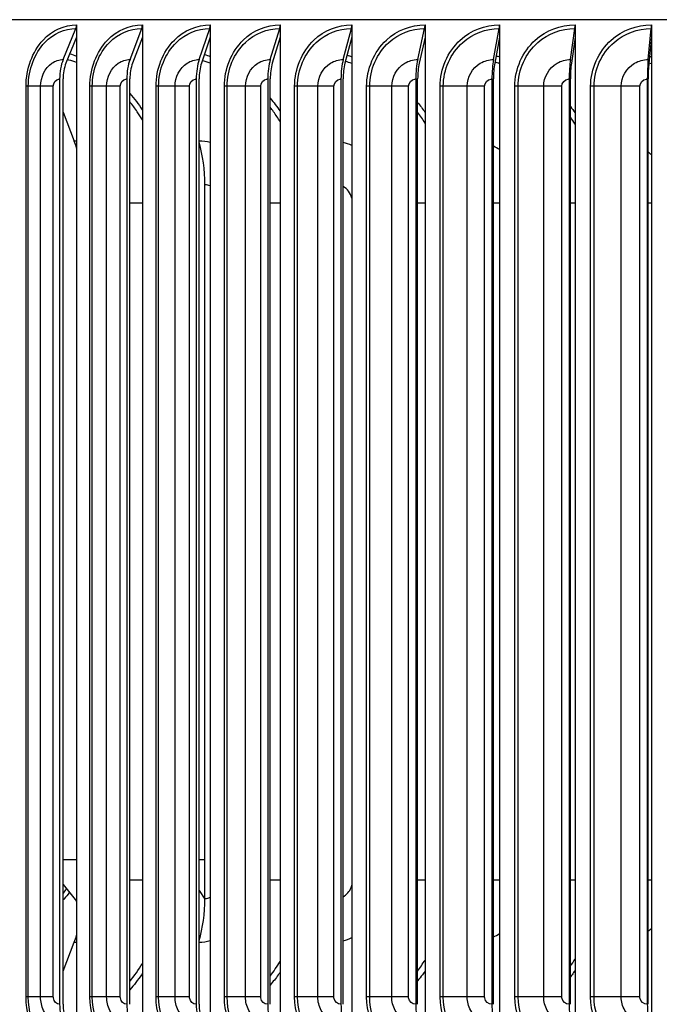
# Model space of a CAD drawing. Units: inches. Extents: x -2.8 to 67.5, y 1.4 to 44.5.
# Drawn here: x 32.7 to 35.3, y 36 to 40 of the extents above; entities that cross this region are included whole.
import ezdxf

# ---------------------------------------------------------------- set-up
doc = ezdxf.new("R2010")
doc.units = ezdxf.units.IN
doc.header["$LTSCALE"] = 4
doc.header["$MEASUREMENT"] = 0
doc.layers.add('Visible (ANSI)', color=7, linetype='Continuous')
doc.layers.add('Visible Narrow (ANSI)', color=7, linetype='Continuous')

msp = doc.modelspace()

# ---------------------------------------------------------------- linework, layer by layer
at = {"layer": 'Visible (ANSI)'}
for p, q in [((41.6852, 40.0306), (30.4352, 40.0306)), ((32.9665, 40.0098), (32.9665, 39.9596)), ((33.2336, 40.0098), (33.2336, 39.9596)), ((33.5097, 40.0098), (33.5097, 39.9596)), ((33.7938, 40.0098), (33.7938, 39.9596)), ((34.0851, 40.0098), (34.0851, 39.9596)), ((34.3826, 40.0098), (34.3826, 39.9596)), ((34.6854, 40.0098), (34.6854, 39.9596)), ((34.9926, 40.0098), (34.9926, 39.9596)), ((35.3031, 40.0098), (35.3031, 39.9596)), ((32.9117, 39.8685), (32.9638, 39.9948)), ((33.1836, 39.8685), (33.2311, 39.9948)), ((33.4646, 39.8685), (33.5074, 39.9948)), ((33.7537, 39.8685), (33.7918, 39.9948)), ((34.0501, 39.8685), (34.0833, 39.9948)), ((34.3529, 39.8685), (34.3811, 39.9948)), ((34.6611, 39.8685), (34.6842, 39.9948)), ((34.9737, 39.8685), (34.9917, 39.9948)), ((35.2897, 39.8685), (35.3025, 39.9948)), ((32.9665, 39.9596), (32.9228, 39.8535)), ((32.9665, 39.9596), (32.9665, 35.8599)), ((33.2336, 39.9596), (33.1937, 39.8535)), ((33.2336, 39.9596), (33.2336, 35.8599)), ((33.5097, 39.9596), (33.4737, 39.8535)), ((33.5097, 39.9596), (33.5097, 35.8599)), ((33.7938, 39.9596), (33.7618, 39.8535)), ((33.7938, 39.9596), (33.7938, 35.8599)), ((34.0851, 39.9596), (34.0572, 39.8535)), ((34.0851, 39.9596), (34.0851, 35.8599)), ((34.3826, 39.9596), (34.3589, 39.8535)), ((34.3826, 39.9596), (34.3826, 35.8599)), ((34.6854, 39.9596), (34.666, 39.8535)), ((34.6854, 39.9596), (34.6854, 35.8599)), ((34.9926, 39.9596), (34.9775, 39.8535)), ((34.9926, 39.9596), (34.9926, 35.8599)), ((35.3031, 39.9596), (35.2925, 39.8535)), ((35.3031, 39.9596), (35.3031, 35.8599)), ((32.8973, 39.7898), (32.8973, 36.0298)), ((32.9111, 36.0298), (32.9111, 39.7898)), ((33.1704, 39.7898), (33.1704, 36.0298)), ((33.183, 36.0298), (33.183, 39.7898)), ((33.4527, 39.7898), (33.4527, 36.0298)), ((33.4641, 36.0298), (33.4641, 39.7898)), ((33.7431, 39.7898), (33.7431, 36.0298)), ((33.7533, 36.0298), (33.7533, 39.7898)), ((34.0409, 39.7898), (34.0409, 36.0298)), ((34.0498, 36.0298), (34.0498, 39.7898)), ((34.3451, 39.7898), (34.3451, 36.0298)), ((34.3526, 36.0298), (34.3526, 39.7898)), ((34.6547, 39.7898), (34.6547, 36.0298)), ((34.6608, 36.0298), (34.6608, 39.7898)), ((34.9687, 39.7898), (34.9687, 36.0298)), ((34.9735, 36.0298), (34.9735, 39.7898)), ((35.2862, 39.7898), (35.2862, 36.0298)), ((35.2896, 36.0298), (35.2896, 39.7898)), ((32.9111, 39.6552), (32.9566, 39.5376)), ((33.4882, 36.4598), (33.4882, 39.3598)), ((32.9111, 36.5161), (32.9655, 36.4486)), ((33.4641, 36.4925), (33.4882, 36.4564)), ((32.9111, 36.1643), (32.9566, 36.282))]:
    msp.add_line(p, q, dxfattribs=at)
for centre, major_axis, ratio, start_param, end_param in [((32.9527, 40.0098), (0, 0.025), 0.552455, 4.072019, 4.712389), ((33.221, 40.0098), (0, 0.025), 0.504752, 4.072019, 4.712389), ((33.4983, 40.0098), (0, 0.025), 0.455454, 4.072019, 4.712389), ((33.7837, 40.0098), (0, 0.025), 0.404718, 4.072019, 4.712389), ((34.0763, 40.0098), (0, 0.025), 0.352703, 4.072019, 4.712389), ((34.3751, 40.0098), (0, 0.025), 0.299574, 4.072019, 4.712389), ((34.6793, 40.0098), (0, 0.025), 0.245499, 4.072019, 4.712389), ((34.9878, 40.0098), (0, 0.025), 0.190648, 4.072019, 4.712389), ((35.2998, 40.0098), (0, 0.025), 0.135195, 4.072019, 4.712389), ((32.9701, 39.7898), (0, 0.1317), 0.552455, 0.930426, 1.570796), ((32.9701, 39.7898), (0, -0.1067), 0.552455, 4.072019, 4.712389), ((33.2369, 39.7898), (0, 0.1317), 0.504752, 0.930426, 1.570796), ((33.2369, 39.7898), (0, -0.1067), 0.504752, 4.072019, 4.712389), ((33.5127, 39.7898), (0, 0.1317), 0.455454, 0.930426, 1.570796), ((33.5127, 39.7898), (0, -0.1067), 0.455454, 4.072019, 4.712389), ((33.7965, 39.7898), (0, 0.1317), 0.404718, 0.930426, 1.570796), ((33.7965, 39.7898), (0, -0.1067), 0.404718, 4.072019, 4.712389), ((34.0874, 39.7898), (0, 0.1317), 0.352703, 0.930426, 1.570796), ((34.0874, 39.7898), (0, -0.1067), 0.352703, 4.072019, 4.712389), ((34.3846, 39.7898), (0, 0.1317), 0.299574, 0.930426, 1.570796), ((34.3846, 39.7898), (0, -0.1067), 0.299574, 4.072019, 4.712389), ((34.687, 39.7898), (0, 0.1317), 0.245499, 0.930426, 1.570796), ((34.687, 39.7898), (0, -0.1067), 0.245499, 4.072019, 4.712389), ((34.9938, 39.7898), (0, 0.1317), 0.190648, 0.930426, 1.570796), ((34.9938, 39.7898), (0, -0.1067), 0.190648, 4.072019, 4.712389), ((35.304, 39.7898), (0, 0.1317), 0.135195, 0.930426, 1.570796), ((35.304, 39.7898), (0, -0.1067), 0.135195, 4.072019, 4.712389), ((32.7969, 39.3598), (0, -0.3242), 0.589409, 2.049197, 2.151426), ((33.3282, 39.3598), (0, -0.3242), 0.493437, 1.570796, 2.127367), ((32.9522, 36.4306), (0, -0.025), 0.772184, 2.307763, 2.377804), ((33.3282, 36.4598), (0, 0.3242), 0.493437, 4.155818, 4.712389), ((32.7969, 36.4598), (0, 0.3242), 0.589409, 4.131759, 4.233989), ((32.9701, 36.0298), (0, -0.1317), 0.552455, 4.712389, 5.352759), ((32.9701, 36.0298), (0, 0.1067), 0.552455, 1.570796, 2.211167), ((33.2369, 36.0298), (0, -0.1317), 0.504752, 4.712389, 5.352759), ((33.5127, 36.0298), (0, -0.1317), 0.455454, 4.712389, 5.352759), ((33.5127, 36.0298), (0, 0.1067), 0.455454, 1.570796, 2.211167), ((33.7965, 36.0298), (0, -0.1317), 0.404718, 4.712389, 5.352759), ((34.0874, 36.0298), (0, -0.1317), 0.352703, 4.712389, 5.352759), ((34.3846, 36.0298), (0, -0.1317), 0.299574, 4.712389, 5.352759), ((34.687, 36.0298), (0, -0.1317), 0.245499, 4.712389, 5.352759), ((34.9938, 36.0298), (0, -0.1317), 0.190648, 4.712389, 5.352759), ((35.304, 36.0298), (0, -0.1317), 0.135195, 4.712389, 5.352759)]:
    msp.add_ellipse(centre, major_axis=major_axis, ratio=ratio, start_param=start_param, end_param=end_param, dxfattribs=at)
at = {"layer": 'Visible Narrow (ANSI)'}
for p, q in [((32.7699, 39.7598), (32.7607, 39.7598)), ((32.7607, 36.0598), (32.7607, 39.7598)), ((32.8199, 39.7598), (32.7699, 39.7598)), ((32.7699, 36.0598), (32.7699, 39.7598)), ((32.8717, 39.7598), (32.8199, 39.7598)), ((32.8199, 36.0598), (32.8199, 39.7598)), ((32.8717, 36.0598), (32.8717, 39.7598)), ((33.0301, 39.7598), (33.0202, 39.7598)), ((33.0202, 36.0598), (33.0202, 39.7598)), ((33.0884, 39.7598), (33.0301, 39.7598)), ((33.0301, 36.0598), (33.0301, 39.7598)), ((33.1439, 39.7598), (33.0884, 39.7598)), ((33.0884, 36.0598), (33.0884, 39.7598)), ((33.1439, 36.0598), (33.1439, 39.7598)), ((33.2998, 39.7598), (33.2892, 39.7598)), ((33.2892, 36.0598), (33.2892, 39.7598)), ((33.3663, 39.7598), (33.2998, 39.7598)), ((33.2998, 36.0598), (33.2998, 39.7598)), ((33.4253, 39.7598), (33.3663, 39.7598)), ((33.3663, 36.0598), (33.3663, 39.7598)), ((33.4253, 36.0598), (33.4253, 39.7598)), ((33.5782, 39.7598), (33.567, 39.7598)), ((33.567, 36.0598), (33.567, 39.7598)), ((33.6527, 39.7598), (33.5782, 39.7598)), ((33.5782, 36.0598), (33.5782, 39.7598)), ((33.7151, 39.7598), (33.6527, 39.7598)), ((33.6527, 36.0598), (33.6527, 39.7598)), ((33.7151, 36.0598), (33.7151, 39.7598)), ((33.8645, 39.7598), (33.8526, 39.7598)), ((33.8526, 36.0598), (33.8526, 39.7598)), ((33.9467, 39.7598), (33.8645, 39.7598)), ((33.8645, 36.0598), (33.8645, 39.7598)), ((34.0122, 39.7598), (33.9467, 39.7598)), ((33.9467, 36.0598), (33.9467, 39.7598)), ((34.0122, 36.0598), (34.0122, 39.7598)), ((34.1577, 39.7598), (34.1453, 39.7598)), ((34.1453, 36.0598), (34.1453, 39.7598)), ((34.2474, 39.7598), (34.1577, 39.7598)), ((34.1577, 36.0598), (34.1577, 39.7598)), ((34.3158, 39.7598), (34.2474, 39.7598)), ((34.2474, 36.0598), (34.2474, 39.7598)), ((34.3158, 36.0598), (34.3158, 39.7598)), ((34.4569, 39.7598), (34.4439, 39.7598)), ((34.4439, 36.0598), (34.4439, 39.7598)), ((34.5539, 39.7598), (34.4569, 39.7598)), ((34.4569, 36.0598), (34.4569, 39.7598)), ((34.6249, 39.7598), (34.5539, 39.7598)), ((34.5539, 36.0598), (34.5539, 39.7598)), ((34.6249, 36.0598), (34.6249, 39.7598)), ((34.7611, 39.7598), (34.7477, 39.7598)), ((34.7477, 36.0598), (34.7477, 39.7598)), ((34.865, 39.7598), (34.7611, 39.7598)), ((34.7611, 36.0598), (34.7611, 39.7598)), ((34.9386, 39.7598), (34.865, 39.7598)), ((34.865, 36.0598), (34.865, 39.7598)), ((34.9386, 36.0598), (34.9386, 39.7598)), ((35.0695, 39.7598), (35.0557, 39.7598)), ((35.0557, 36.0598), (35.0557, 39.7598)), ((35.18, 39.7598), (35.0695, 39.7598)), ((35.0695, 36.0598), (35.0695, 39.7598)), ((35.2558, 39.7598), (35.18, 39.7598)), ((35.18, 36.0598), (35.18, 39.7598)), ((35.2558, 36.0598), (35.2558, 39.7598)), ((33.2336, 39.2848), (33.183, 39.2848)), ((33.7938, 39.2848), (33.7533, 39.2848)), ((34.3826, 39.2848), (34.3526, 39.2848)), ((34.6854, 39.2848), (34.6608, 39.2848)), ((34.9926, 39.2848), (34.9735, 39.2848)), ((35.3031, 39.2848), (35.2896, 39.2848)), ((32.9111, 36.6181), (32.9665, 36.6181)), ((33.4641, 36.6181), (33.4882, 36.6181)), ((33.2336, 36.5348), (33.183, 36.5348)), ((33.7938, 36.5348), (33.7533, 36.5348)), ((34.3826, 36.5348), (34.3526, 36.5348)), ((34.6854, 36.5348), (34.6608, 36.5348)), ((34.9926, 36.5348), (34.9735, 36.5348)), ((35.3031, 36.5348), (35.2896, 36.5348)), ((32.7699, 36.0598), (32.7607, 36.0598)), ((32.8199, 36.0598), (32.7699, 36.0598)), ((32.8717, 36.0598), (32.8199, 36.0598)), ((33.0301, 36.0598), (33.0202, 36.0598)), ((33.0884, 36.0598), (33.0301, 36.0598)), ((33.1439, 36.0598), (33.0884, 36.0598)), ((33.2998, 36.0598), (33.2892, 36.0598)), ((33.3663, 36.0598), (33.2998, 36.0598)), ((33.4253, 36.0598), (33.3663, 36.0598)), ((33.5782, 36.0598), (33.567, 36.0598)), ((33.6527, 36.0598), (33.5782, 36.0598)), ((33.7151, 36.0598), (33.6527, 36.0598)), ((33.8645, 36.0598), (33.8526, 36.0598)), ((33.9467, 36.0598), (33.8645, 36.0598)), ((34.0122, 36.0598), (33.9467, 36.0598)), ((34.1577, 36.0598), (34.1453, 36.0598)), ((34.2474, 36.0598), (34.1577, 36.0598)), ((34.3158, 36.0598), (34.2474, 36.0598)), ((34.4569, 36.0598), (34.4439, 36.0598)), ((34.5539, 36.0598), (34.4569, 36.0598)), ((34.6249, 36.0598), (34.5539, 36.0598)), ((34.7611, 36.0598), (34.7477, 36.0598)), ((34.865, 36.0598), (34.7611, 36.0598)), ((34.9386, 36.0598), (34.865, 36.0598)), ((35.0695, 36.0598), (35.0557, 36.0598)), ((35.18, 36.0598), (35.0695, 36.0598)), ((35.2558, 36.0598), (35.18, 36.0598))]:
    msp.add_line(p, q, dxfattribs=at)
for points, knots in [([(32.7607, 39.7598), (32.7607, 39.8306), (32.7864, 39.9009), (32.83, 39.9476), (32.867, 39.9873), (32.9163, 40.0098), (32.9665, 40.0098)], [1.570796, 1.570796, 1.570796, 1.570796, 2.421023, 2.421023, 2.421023, 3.141593, 3.141593, 3.141593, 3.141593]), ([(33.0202, 39.7598), (33.0202, 39.8306), (33.0469, 39.9009), (33.0921, 39.9476), (33.1305, 39.9873), (33.1817, 40.0098), (33.2336, 40.0098)], [1.570796, 1.570796, 1.570796, 1.570796, 2.421023, 2.421023, 2.421023, 3.141593, 3.141593, 3.141593, 3.141593]), ([(33.2892, 39.7598), (33.2892, 39.8306), (33.3168, 39.9009), (33.3636, 39.9476), (33.4032, 39.9873), (33.4561, 40.0098), (33.5097, 40.0098)], [1.570796, 1.570796, 1.570796, 1.570796, 2.421023, 2.421023, 2.421023, 3.141593, 3.141593, 3.141593, 3.141593]), ([(33.567, 39.7598), (33.567, 39.8306), (33.5955, 39.9009), (33.6436, 39.9476), (33.6844, 39.9873), (33.7388, 40.0098), (33.7938, 40.0098)], [1.570796, 1.570796, 1.570796, 1.570796, 2.421023, 2.421023, 2.421023, 3.141593, 3.141593, 3.141593, 3.141593]), ([(33.8526, 39.7598), (33.8526, 39.8306), (33.8819, 39.9009), (33.9312, 39.9476), (33.9731, 39.9873), (34.0288, 40.0098), (34.0851, 40.0098)], [1.570796, 1.570796, 1.570796, 1.570796, 2.421023, 2.421023, 2.421023, 3.141593, 3.141593, 3.141593, 3.141593]), ([(34.1453, 39.7598), (34.1453, 39.8306), (34.1752, 39.9009), (34.2256, 39.9476), (34.2683, 39.9873), (34.3252, 40.0098), (34.3826, 40.0098)], [1.570796, 1.570796, 1.570796, 1.570796, 2.421023, 2.421023, 2.421023, 3.141593, 3.141593, 3.141593, 3.141593]), ([(34.4439, 39.7598), (34.4439, 39.8306), (34.4744, 39.9009), (34.5258, 39.9476), (34.5693, 39.9873), (34.6271, 40.0098), (34.6854, 40.0098)], [1.570796, 1.570796, 1.570796, 1.570796, 2.421023, 2.421023, 2.421023, 3.141593, 3.141593, 3.141593, 3.141593]), ([(34.7477, 39.7598), (34.7477, 39.8306), (34.7787, 39.9009), (34.8308, 39.9476), (34.8749, 39.9873), (34.9335, 40.0098), (34.9926, 40.0098)], [1.570796, 1.570796, 1.570796, 1.570796, 2.421023, 2.421023, 2.421023, 3.141593, 3.141593, 3.141593, 3.141593]), ([(35.0557, 39.7598), (35.0557, 39.8306), (35.087, 39.9009), (35.1396, 39.9476), (35.1843, 39.9873), (35.2435, 40.0098), (35.3031, 40.0098)], [1.570796, 1.570796, 1.570796, 1.570796, 2.421023, 2.421023, 2.421023, 3.141593, 3.141593, 3.141593, 3.141593]), ([(32.7699, 39.7598), (32.7699, 39.8274), (32.795, 39.8945), (32.8372, 39.9384), (32.8717, 39.9745), (32.9174, 39.9948), (32.9638, 39.9948)], [1.570796, 1.570796, 1.570796, 1.570796, 2.43417, 2.43417, 2.43417, 3.141593, 3.141593, 3.141593, 3.141593]), ([(33.0301, 39.7598), (33.0301, 39.8274), (33.0561, 39.8945), (33.0999, 39.9384), (33.1358, 39.9745), (33.1831, 39.9948), (33.2311, 39.9948)], [1.570796, 1.570796, 1.570796, 1.570796, 2.43417, 2.43417, 2.43417, 3.141593, 3.141593, 3.141593, 3.141593]), ([(33.2998, 39.7598), (33.2998, 39.8274), (33.3267, 39.8945), (33.3719, 39.9384), (33.409, 39.9745), (33.4579, 39.9948), (33.5074, 39.9948)], [1.570796, 1.570796, 1.570796, 1.570796, 2.43417, 2.43417, 2.43417, 3.141593, 3.141593, 3.141593, 3.141593]), ([(33.5782, 39.7598), (33.5782, 39.8274), (33.6059, 39.8945), (33.6525, 39.9384), (33.6907, 39.9745), (33.7409, 39.9948), (33.7918, 39.9948)], [1.570796, 1.570796, 1.570796, 1.570796, 2.43417, 2.43417, 2.43417, 3.141593, 3.141593, 3.141593, 3.141593]), ([(33.8645, 39.7598), (33.8645, 39.8274), (33.8929, 39.8945), (33.9407, 39.9384), (33.9798, 39.9745), (34.0313, 39.9948), (34.0833, 39.9948)], [1.570796, 1.570796, 1.570796, 1.570796, 2.43417, 2.43417, 2.43417, 3.141593, 3.141593, 3.141593, 3.141593]), ([(34.1577, 39.7598), (34.1577, 39.8274), (34.1868, 39.8945), (34.2355, 39.9384), (34.2755, 39.9745), (34.3281, 39.9948), (34.3811, 39.9948)], [1.570796, 1.570796, 1.570796, 1.570796, 2.43417, 2.43417, 2.43417, 3.141593, 3.141593, 3.141593, 3.141593]), ([(34.4569, 39.7598), (34.4569, 39.8274), (34.4865, 39.8945), (34.5362, 39.9384), (34.5768, 39.9745), (34.6303, 39.9948), (34.6842, 39.9948)], [1.570796, 1.570796, 1.570796, 1.570796, 2.43417, 2.43417, 2.43417, 3.141593, 3.141593, 3.141593, 3.141593]), ([(34.7611, 39.7598), (34.7611, 39.8274), (34.7913, 39.8945), (34.8416, 39.9384), (34.8829, 39.9745), (34.9371, 39.9948), (34.9917, 39.9948)], [1.570796, 1.570796, 1.570796, 1.570796, 2.43417, 2.43417, 2.43417, 3.141593, 3.141593, 3.141593, 3.141593]), ([(35.0695, 39.7598), (35.0695, 39.8274), (35.1, 39.8945), (35.1509, 39.9384), (35.1926, 39.9745), (35.2474, 39.9948), (35.3025, 39.9948)], [1.570796, 1.570796, 1.570796, 1.570796, 2.43417, 2.43417, 2.43417, 3.141593, 3.141593, 3.141593, 3.141593]), ([(32.8199, 39.7598), (32.8199, 39.7976), (32.8378, 39.8348), (32.8655, 39.8538), (32.8794, 39.8634), (32.8955, 39.8685), (32.9117, 39.8685)], [1.570796, 1.570796, 1.570796, 1.570796, 2.615874, 2.615874, 2.615874, 3.141593, 3.141593, 3.141593, 3.141593]), ([(32.9665, 39.8561), (32.9559, 39.8601), (32.9452, 39.8636), (32.9344, 39.8666), (32.9325, 39.8672), (32.9307, 39.8677), (32.9288, 39.8682)], [2.84431792, 2.84431792, 2.84431792, 2.84431792, 2.91175088, 2.91175088, 2.91175088, 2.92334922, 2.92334922, 2.92334922, 2.92334922]), ([(33.0884, 39.7598), (33.0884, 39.7976), (33.107, 39.8348), (33.1357, 39.8538), (33.1501, 39.8634), (33.1668, 39.8685), (33.1836, 39.8685)], [1.570796, 1.570796, 1.570796, 1.570796, 2.615874, 2.615874, 2.615874, 3.141593, 3.141593, 3.141593, 3.141593]), ([(33.3663, 39.7598), (33.3663, 39.7976), (33.3855, 39.8348), (33.4151, 39.8538), (33.43, 39.8634), (33.4473, 39.8685), (33.4646, 39.8685)], [1.570796, 1.570796, 1.570796, 1.570796, 2.615874, 2.615874, 2.615874, 3.141593, 3.141593, 3.141593, 3.141593]), ([(33.6527, 39.7598), (33.6527, 39.7976), (33.6725, 39.8348), (33.7029, 39.8538), (33.7182, 39.8634), (33.7359, 39.8685), (33.7537, 39.8685)], [1.570796, 1.570796, 1.570796, 1.570796, 2.615874, 2.615874, 2.615874, 3.141593, 3.141593, 3.141593, 3.141593]), ([(33.9467, 39.7598), (33.9467, 39.7976), (33.967, 39.8348), (33.9982, 39.8538), (34.0138, 39.8634), (34.032, 39.8685), (34.0501, 39.8685)], [1.570796, 1.570796, 1.570796, 1.570796, 2.615874, 2.615874, 2.615874, 3.141593, 3.141593, 3.141593, 3.141593]), ([(34.2474, 39.7598), (34.2474, 39.7976), (34.2681, 39.8348), (34.2999, 39.8538), (34.3159, 39.8634), (34.3344, 39.8685), (34.3529, 39.8685)], [1.570796, 1.570796, 1.570796, 1.570796, 2.615874, 2.615874, 2.615874, 3.141593, 3.141593, 3.141593, 3.141593]), ([(34.5539, 39.7598), (34.5539, 39.7976), (34.5749, 39.8348), (34.6072, 39.8538), (34.6235, 39.8634), (34.6423, 39.8685), (34.6611, 39.8685)], [1.570796, 1.570796, 1.570796, 1.570796, 2.615874, 2.615874, 2.615874, 3.141593, 3.141593, 3.141593, 3.141593]), ([(34.865, 39.7598), (34.865, 39.7976), (34.8864, 39.8348), (34.9191, 39.8538), (34.9356, 39.8634), (34.9546, 39.8685), (34.9737, 39.8685)], [1.570796, 1.570796, 1.570796, 1.570796, 2.615874, 2.615874, 2.615874, 3.141593, 3.141593, 3.141593, 3.141593]), ([(35.18, 39.7598), (35.18, 39.7976), (35.2016, 39.8348), (35.2346, 39.8538), (35.2513, 39.8634), (35.2705, 39.8685), (35.2897, 39.8685)], [1.570796, 1.570796, 1.570796, 1.570796, 2.615874, 2.615874, 2.615874, 3.141593, 3.141593, 3.141593, 3.141593]), ([(32.8717, 39.7598), (32.8717, 39.7742), (32.8818, 39.7877), (32.894, 39.7895), (32.8951, 39.7897), (32.8962, 39.7898), (32.8973, 39.7898)], [1.570796, 1.570796, 1.570796, 1.570796, 3.011981, 3.011981, 3.011981, 3.141593, 3.141593, 3.141593, 3.141593]), ([(33.1439, 39.7598), (33.1439, 39.7742), (33.1544, 39.7877), (33.167, 39.7895), (33.1681, 39.7897), (33.1693, 39.7898), (33.1704, 39.7898)], [1.570796, 1.570796, 1.570796, 1.570796, 3.011981, 3.011981, 3.011981, 3.141593, 3.141593, 3.141593, 3.141593]), ([(33.4253, 39.7598), (33.4253, 39.7742), (33.4361, 39.7877), (33.4491, 39.7895), (33.4503, 39.7897), (33.4515, 39.7898), (33.4527, 39.7898)], [1.570796, 1.570796, 1.570796, 1.570796, 3.011981, 3.011981, 3.011981, 3.141593, 3.141593, 3.141593, 3.141593]), ([(33.7151, 39.7598), (33.7151, 39.7742), (33.7261, 39.7877), (33.7395, 39.7895), (33.7407, 39.7897), (33.7419, 39.7898), (33.7431, 39.7898)], [1.570796, 1.570796, 1.570796, 1.570796, 3.011981, 3.011981, 3.011981, 3.141593, 3.141593, 3.141593, 3.141593]), ([(34.0122, 39.7598), (34.0122, 39.7742), (34.0235, 39.7877), (34.0372, 39.7895), (34.0385, 39.7897), (34.0397, 39.7898), (34.0409, 39.7898)], [1.570796, 1.570796, 1.570796, 1.570796, 3.011981, 3.011981, 3.011981, 3.141593, 3.141593, 3.141593, 3.141593]), ([(34.3158, 39.7598), (34.3158, 39.7742), (34.3273, 39.7877), (34.3413, 39.7895), (34.3426, 39.7897), (34.3438, 39.7898), (34.3451, 39.7898)], [1.570796, 1.570796, 1.570796, 1.570796, 3.011981, 3.011981, 3.011981, 3.141593, 3.141593, 3.141593, 3.141593]), ([(34.6249, 39.7598), (34.6249, 39.7742), (34.6367, 39.7877), (34.6508, 39.7895), (34.6521, 39.7897), (34.6534, 39.7898), (34.6547, 39.7898)], [1.570796, 1.570796, 1.570796, 1.570796, 3.011981, 3.011981, 3.011981, 3.141593, 3.141593, 3.141593, 3.141593]), ([(34.9386, 39.7598), (34.9386, 39.7742), (34.9505, 39.7877), (34.9648, 39.7895), (34.9661, 39.7897), (34.9674, 39.7898), (34.9687, 39.7898)], [1.570796, 1.570796, 1.570796, 1.570796, 3.011981, 3.011981, 3.011981, 3.141593, 3.141593, 3.141593, 3.141593]), ([(35.2558, 39.7598), (35.2558, 39.7742), (35.2678, 39.7877), (35.2823, 39.7895), (35.2836, 39.7897), (35.2849, 39.7898), (35.2862, 39.7898)], [1.570796, 1.570796, 1.570796, 1.570796, 3.011981, 3.011981, 3.011981, 3.141593, 3.141593, 3.141593, 3.141593]), ([(33.2336, 39.624), (33.227, 39.6351), (33.2202, 39.6459), (33.213, 39.6565), (33.2035, 39.6704), (33.1935, 39.6839), (33.183, 39.6967)], [2.1744705, 2.1744705, 2.1744705, 2.1744705, 2.2421748, 2.2421748, 2.2421748, 2.3315416, 2.3315416, 2.3315416, 2.3315416]), ([(33.7938, 39.6162), (33.7854, 39.6301), (33.7765, 39.6435), (33.7671, 39.6565), (33.7626, 39.6627), (33.758, 39.6689), (33.7533, 39.6749)], [2.1588462, 2.1588462, 2.1588462, 2.1588462, 2.2421748, 2.2421748, 2.2421748, 2.2821757, 2.2821757, 2.2821757, 2.2821757]), ([(32.9242, 36.4998), (32.9202, 36.4931), (32.9159, 36.487), (32.9113, 36.4815), (32.9112, 36.4815), (32.9112, 36.4814), (32.9111, 36.4814)], [2.3436691, 2.3436691, 2.3436691, 2.3436691, 2.5075437, 2.5075437, 2.5075437, 2.5089744, 2.5089744, 2.5089744, 2.5089744]), ([(34.0496, 36.4671), (34.0639, 36.4748), (34.0758, 36.4881), (34.0822, 36.5046), (34.0833, 36.5075), (34.0843, 36.5105), (34.0851, 36.5136)], [2.006949, 2.006949, 2.006949, 2.006949, 2.7276483, 2.7276483, 2.7276483, 2.8548339, 2.8548339, 2.8548339, 2.8548339]), ([(32.9366, 36.4845), (32.9305, 36.4747), (32.9237, 36.4661), (32.9164, 36.4588), (32.9147, 36.457), (32.9129, 36.4554), (32.9111, 36.4538)], [2.3645048, 2.3645048, 2.3645048, 2.3645048, 2.5856945, 2.5856945, 2.5856945, 2.6384319, 2.6384319, 2.6384319, 2.6384319]), ([(33.2336, 36.1556), (33.2324, 36.1537), (33.2311, 36.1519), (33.2299, 36.15), (33.2154, 36.1284), (33.1997, 36.108), (33.183, 36.0889)], [-2.4897644, -2.4897644, -2.4897644, -2.4897644, -2.478351, -2.478351, -2.478351, -2.3470027, -2.3470027, -2.3470027, -2.3470027]), ([(33.7938, 36.161), (33.7913, 36.1573), (33.7887, 36.1536), (33.7861, 36.15), (33.7757, 36.1354), (33.7648, 36.1213), (33.7532, 36.1079)], [-2.500488, -2.500488, -2.500488, -2.500488, -2.478351, -2.478351, -2.478351, -2.3895192, -2.3895192, -2.3895192, -2.3895192]), ([(34.3826, 36.1645), (34.3792, 36.1596), (34.3757, 36.1548), (34.3721, 36.15), (34.3658, 36.1415), (34.3593, 36.1333), (34.3526, 36.1252)], [-2.50757064, -2.50757064, -2.50757064, -2.50757064, -2.47835102, -2.47835102, -2.47835102, -2.42691149, -2.42691149, -2.42691149, -2.42691149]), ([(34.9926, 36.1669), (34.9885, 36.1612), (34.9843, 36.1555), (34.9801, 36.15), (34.9779, 36.1472), (34.9757, 36.1444), (34.9735, 36.1416)], [-2.51225058, -2.51225058, -2.51225058, -2.51225058, -2.47835102, -2.47835102, -2.47835102, -2.46120021, -2.46120021, -2.46120021, -2.46120021]), ([(32.9665, 35.8098), (32.9073, 35.8098), (32.8495, 35.8416), (32.8113, 35.8948), (32.7789, 35.9399), (32.7607, 35.9997), (32.7607, 36.0598)], [1.570796, 1.570796, 1.570796, 1.570796, 2.421023, 2.421023, 2.421023, 3.141593, 3.141593, 3.141593, 3.141593]), ([(32.9638, 35.8247), (32.9072, 35.8247), (32.8519, 35.8556), (32.8159, 35.907), (32.7865, 35.9491), (32.7699, 36.0043), (32.7699, 36.0598)], [1.570796, 1.570796, 1.570796, 1.570796, 2.43417, 2.43417, 2.43417, 3.141593, 3.141593, 3.141593, 3.141593]), ([(32.9117, 35.9511), (32.8795, 35.9511), (32.8482, 35.9725), (32.8322, 36.0052), (32.8242, 36.0217), (32.8199, 36.0407), (32.8199, 36.0598)], [1.570796, 1.570796, 1.570796, 1.570796, 2.615874, 2.615874, 2.615874, 3.141593, 3.141593, 3.141593, 3.141593]), ([(32.8973, 36.0298), (32.885, 36.0298), (32.8735, 36.0416), (32.8719, 36.0559), (32.8718, 36.0572), (32.8717, 36.0585), (32.8717, 36.0598)], [1.570796, 1.570796, 1.570796, 1.570796, 3.011981, 3.011981, 3.011981, 3.141593, 3.141593, 3.141593, 3.141593]), ([(33.2336, 35.8098), (33.1723, 35.8098), (33.1123, 35.8416), (33.0727, 35.8948), (33.0391, 35.9399), (33.0202, 35.9997), (33.0202, 36.0598)], [1.570796, 1.570796, 1.570796, 1.570796, 2.421023, 2.421023, 2.421023, 3.141593, 3.141593, 3.141593, 3.141593]), ([(33.2311, 35.8247), (33.1725, 35.8247), (33.1152, 35.8556), (33.0778, 35.907), (33.0472, 35.9491), (33.0301, 36.0043), (33.0301, 36.0598)], [1.570796, 1.570796, 1.570796, 1.570796, 2.43417, 2.43417, 2.43417, 3.141593, 3.141593, 3.141593, 3.141593]), ([(33.1836, 35.9511), (33.1502, 35.9511), (33.1178, 35.9725), (33.1012, 36.0052), (33.0929, 36.0217), (33.0884, 36.0407), (33.0884, 36.0598)], [1.570796, 1.570796, 1.570796, 1.570796, 2.615874, 2.615874, 2.615874, 3.141593, 3.141593, 3.141593, 3.141593]), ([(33.1704, 36.0298), (33.1577, 36.0298), (33.1458, 36.0416), (33.1441, 36.0559), (33.144, 36.0572), (33.1439, 36.0585), (33.1439, 36.0598)], [1.570796, 1.570796, 1.570796, 1.570796, 3.011981, 3.011981, 3.011981, 3.141593, 3.141593, 3.141593, 3.141593]), ([(33.5097, 35.8098), (33.4465, 35.8098), (33.3845, 35.8416), (33.3435, 35.8948), (33.3088, 35.9399), (33.2892, 35.9997), (33.2892, 36.0598)], [1.570796, 1.570796, 1.570796, 1.570796, 2.421023, 2.421023, 2.421023, 3.141593, 3.141593, 3.141593, 3.141593]), ([(33.5074, 35.8247), (33.447, 35.8247), (33.3878, 35.8556), (33.3492, 35.907), (33.3175, 35.9491), (33.2998, 36.0043), (33.2998, 36.0598)], [1.570796, 1.570796, 1.570796, 1.570796, 2.43417, 2.43417, 2.43417, 3.141593, 3.141593, 3.141593, 3.141593]), ([(33.4646, 35.9511), (33.4302, 35.9511), (33.3966, 35.9725), (33.3795, 36.0052), (33.3709, 36.0217), (33.3663, 36.0407), (33.3663, 36.0598)], [1.570796, 1.570796, 1.570796, 1.570796, 2.615874, 2.615874, 2.615874, 3.141593, 3.141593, 3.141593, 3.141593]), ([(33.4527, 36.0298), (33.4395, 36.0298), (33.4273, 36.0416), (33.4256, 36.0559), (33.4254, 36.0572), (33.4253, 36.0585), (33.4253, 36.0598)], [1.570796, 1.570796, 1.570796, 1.570796, 3.011981, 3.011981, 3.011981, 3.141593, 3.141593, 3.141593, 3.141593]), ([(33.7938, 35.8098), (33.7289, 35.8098), (33.6651, 35.8416), (33.6229, 35.8948), (33.5872, 35.9399), (33.567, 35.9997), (33.567, 36.0598)], [1.570796, 1.570796, 1.570796, 1.570796, 2.421023, 2.421023, 2.421023, 3.141593, 3.141593, 3.141593, 3.141593]), ([(33.7918, 35.8247), (33.7297, 35.8247), (33.6688, 35.8556), (33.6291, 35.907), (33.5965, 35.9491), (33.5782, 36.0043), (33.5782, 36.0598)], [1.570796, 1.570796, 1.570796, 1.570796, 2.43417, 2.43417, 2.43417, 3.141593, 3.141593, 3.141593, 3.141593]), ([(33.7537, 35.9511), (33.7184, 35.9511), (33.6839, 35.9725), (33.6663, 36.0052), (33.6575, 36.0217), (33.6527, 36.0407), (33.6527, 36.0598)], [1.570796, 1.570796, 1.570796, 1.570796, 2.615874, 2.615874, 2.615874, 3.141593, 3.141593, 3.141593, 3.141593]), ([(33.7431, 36.0298), (33.7296, 36.0298), (33.717, 36.0416), (33.7153, 36.0559), (33.7151, 36.0572), (33.7151, 36.0585), (33.7151, 36.0598)], [1.570796, 1.570796, 1.570796, 1.570796, 3.011981, 3.011981, 3.011981, 3.141593, 3.141593, 3.141593, 3.141593]), ([(34.0851, 35.8098), (34.0186, 35.8098), (33.9533, 35.8416), (33.91, 35.8948), (33.8733, 35.9399), (33.8526, 35.9997), (33.8526, 36.0598)], [1.570796, 1.570796, 1.570796, 1.570796, 2.421023, 2.421023, 2.421023, 3.141593, 3.141593, 3.141593, 3.141593]), ([(34.0833, 35.8247), (34.0198, 35.8247), (33.9574, 35.8556), (33.9166, 35.907), (33.8832, 35.9491), (33.8645, 36.0043), (33.8645, 36.0598)], [1.570796, 1.570796, 1.570796, 1.570796, 2.43417, 2.43417, 2.43417, 3.141593, 3.141593, 3.141593, 3.141593]), ([(34.0501, 35.9511), (34.014, 35.9511), (33.9787, 35.9725), (33.9607, 36.0052), (33.9516, 36.0217), (33.9467, 36.0407), (33.9467, 36.0598)], [1.570796, 1.570796, 1.570796, 1.570796, 2.615874, 2.615874, 2.615874, 3.141593, 3.141593, 3.141593, 3.141593]), ([(34.0409, 36.0298), (34.0271, 36.0298), (34.0142, 36.0416), (34.0124, 36.0559), (34.0123, 36.0572), (34.0122, 36.0585), (34.0122, 36.0598)], [1.570796, 1.570796, 1.570796, 1.570796, 3.011981, 3.011981, 3.011981, 3.141593, 3.141593, 3.141593, 3.141593]), ([(34.3826, 35.8098), (34.3148, 35.8098), (34.2481, 35.8416), (34.2039, 35.8948), (34.1664, 35.9399), (34.1453, 35.9997), (34.1453, 36.0598)], [1.570796, 1.570796, 1.570796, 1.570796, 2.421023, 2.421023, 2.421023, 3.141593, 3.141593, 3.141593, 3.141593]), ([(34.3811, 35.8247), (34.3164, 35.8247), (34.2526, 35.8556), (34.211, 35.907), (34.1769, 35.9491), (34.1577, 36.0043), (34.1577, 36.0598)], [1.570796, 1.570796, 1.570796, 1.570796, 2.43417, 2.43417, 2.43417, 3.141593, 3.141593, 3.141593, 3.141593]), ([(34.3529, 35.9511), (34.3161, 35.9511), (34.28, 35.9725), (34.2616, 36.0052), (34.2524, 36.0217), (34.2474, 36.0407), (34.2474, 36.0598)], [1.570796, 1.570796, 1.570796, 1.570796, 2.615874, 2.615874, 2.615874, 3.141593, 3.141593, 3.141593, 3.141593]), ([(34.3451, 36.0298), (34.331, 36.0298), (34.3179, 36.0416), (34.316, 36.0559), (34.3159, 36.0572), (34.3158, 36.0585), (34.3158, 36.0598)], [1.570796, 1.570796, 1.570796, 1.570796, 3.011981, 3.011981, 3.011981, 3.141593, 3.141593, 3.141593, 3.141593]), ([(34.6854, 35.8098), (34.6166, 35.8098), (34.5487, 35.8416), (34.5037, 35.8948), (34.4655, 35.9399), (34.4439, 35.9997), (34.4439, 36.0598)], [1.570796, 1.570796, 1.570796, 1.570796, 2.421023, 2.421023, 2.421023, 3.141593, 3.141593, 3.141593, 3.141593]), ([(34.6842, 35.8247), (34.6184, 35.8247), (34.5536, 35.8556), (34.5112, 35.907), (34.4764, 35.9491), (34.4569, 36.0043), (34.4569, 36.0598)], [1.570796, 1.570796, 1.570796, 1.570796, 2.43417, 2.43417, 2.43417, 3.141593, 3.141593, 3.141593, 3.141593]), ([(34.6611, 35.9511), (34.6237, 35.9511), (34.587, 35.9725), (34.5683, 36.0052), (34.5589, 36.0217), (34.5539, 36.0407), (34.5539, 36.0598)], [1.570796, 1.570796, 1.570796, 1.570796, 2.615874, 2.615874, 2.615874, 3.141593, 3.141593, 3.141593, 3.141593]), ([(34.6547, 36.0298), (34.6404, 36.0298), (34.627, 36.0416), (34.6252, 36.0559), (34.625, 36.0572), (34.6249, 36.0585), (34.6249, 36.0598)], [1.570796, 1.570796, 1.570796, 1.570796, 3.011981, 3.011981, 3.011981, 3.141593, 3.141593, 3.141593, 3.141593]), ([(34.9926, 35.8098), (34.9229, 35.8098), (34.854, 35.8416), (34.8084, 35.8948), (34.7697, 35.9399), (34.7477, 35.9997), (34.7477, 36.0598)], [1.570796, 1.570796, 1.570796, 1.570796, 2.421023, 2.421023, 2.421023, 3.141593, 3.141593, 3.141593, 3.141593]), ([(34.9917, 35.8247), (34.925, 35.8247), (34.8593, 35.8556), (34.8163, 35.907), (34.781, 35.9491), (34.7611, 36.0043), (34.7611, 36.0598)], [1.570796, 1.570796, 1.570796, 1.570796, 2.43417, 2.43417, 2.43417, 3.141593, 3.141593, 3.141593, 3.141593]), ([(34.9737, 35.9511), (34.9358, 35.9511), (34.8987, 35.9725), (34.8797, 36.0052), (34.8701, 36.0217), (34.865, 36.0407), (34.865, 36.0598)], [1.570796, 1.570796, 1.570796, 1.570796, 2.615874, 2.615874, 2.615874, 3.141593, 3.141593, 3.141593, 3.141593]), ([(34.9687, 36.0298), (34.9542, 36.0298), (34.9407, 36.0416), (34.9388, 36.0559), (34.9386, 36.0572), (34.9386, 36.0585), (34.9386, 36.0598)], [1.570796, 1.570796, 1.570796, 1.570796, 3.011981, 3.011981, 3.011981, 3.141593, 3.141593, 3.141593, 3.141593]), ([(35.3031, 35.8098), (35.2328, 35.8098), (35.1632, 35.8416), (35.117, 35.8948), (35.0779, 35.9399), (35.0557, 35.9997), (35.0557, 36.0598)], [1.570796, 1.570796, 1.570796, 1.570796, 2.421023, 2.421023, 2.421023, 3.141593, 3.141593, 3.141593, 3.141593]), ([(35.3025, 35.8247), (35.2352, 35.8247), (35.1688, 35.8556), (35.1253, 35.907), (35.0896, 35.9491), (35.0695, 36.0043), (35.0695, 36.0598)], [1.570796, 1.570796, 1.570796, 1.570796, 2.43417, 2.43417, 2.43417, 3.141593, 3.141593, 3.141593, 3.141593]), ([(35.2897, 35.9511), (35.2515, 35.9511), (35.214, 35.9725), (35.1948, 36.0052), (35.1852, 36.0217), (35.18, 36.0407), (35.18, 36.0598)], [1.570796, 1.570796, 1.570796, 1.570796, 2.615874, 2.615874, 2.615874, 3.141593, 3.141593, 3.141593, 3.141593]), ([(35.2862, 36.0298), (35.2716, 36.0298), (35.2579, 36.0416), (35.256, 36.0559), (35.2558, 36.0572), (35.2558, 36.0585), (35.2558, 36.0598)], [1.570796, 1.570796, 1.570796, 1.570796, 3.011981, 3.011981, 3.011981, 3.141593, 3.141593, 3.141593, 3.141593])]:
    msp.add_open_spline(points, degree=3, knots=knots, dxfattribs=at)
for points in [[(32.9387, 39.892), (32.948, 39.8892), (32.9573, 39.8862), (32.9665, 39.8828)], [(33.4858, 39.889), (33.4938, 39.8867), (33.5017, 39.8841), (33.5096, 39.8813)], [(33.5097, 39.8541), (33.499, 39.858), (33.4882, 39.8615), (33.4774, 39.8645)], [(34.0851, 39.8527), (34.0765, 39.8557), (34.0679, 39.8585), (34.0592, 39.8611)], [(34.0659, 39.8864), (34.0723, 39.8845), (34.0787, 39.8824), (34.085, 39.8803)], [(34.6854, 39.8517), (34.6792, 39.8538), (34.673, 39.8558), (34.6668, 39.8577)], [(34.6716, 39.884), (34.6762, 39.8826), (34.6808, 39.8811), (34.6854, 39.8796)], [(35.3031, 39.8508), (35.2996, 39.8521), (35.2961, 39.8532), (35.2925, 39.8544)], [(35.2952, 39.8816), (35.2978, 39.8808), (35.3004, 39.88), (35.3031, 39.8791)], [(33.183, 39.7307), (33.201, 39.7098), (33.2179, 39.6874), (33.2334, 39.6638)], [(33.7531, 39.7116), (33.7675, 39.6947), (33.781, 39.677), (33.7936, 39.6584)], [(34.3524, 39.6943), (34.3629, 39.6815), (34.3729, 39.6684), (34.3824, 39.6549)], [(34.3825, 39.6106), (34.3732, 39.6257), (34.3632, 39.6404), (34.3526, 39.6546)], [(34.9733, 39.6778), (34.9798, 39.6695), (34.9862, 39.6611), (34.9923, 39.6525)], [(34.9925, 39.6064), (34.9864, 39.6161), (34.9801, 39.6256), (34.9735, 39.635)], [(32.9665, 39.5373), (32.9632, 39.5375), (32.9599, 39.5376), (32.9566, 39.5376)], [(33.5097, 39.531), (33.4947, 39.5351), (33.4794, 39.5374), (33.4641, 39.5376)], [(34.085, 39.5191), (34.0736, 39.5243), (34.0618, 39.5284), (34.0497, 39.5315)], [(34.6854, 39.5028), (34.6774, 39.5078), (34.6692, 39.5123), (34.6608, 39.5163)], [(35.3031, 39.4818), (35.2987, 39.4855), (35.2942, 39.489), (35.2896, 39.4924)], [(33.5097, 39.3551), (33.5028, 39.3582), (33.4955, 39.3598), (33.4882, 39.3598)], [(34.0849, 39.3059), (34.0795, 39.3261), (34.0666, 39.3438), (34.0498, 39.3528)], [(32.9665, 36.4486), (32.9662, 36.4486), (32.9659, 36.4486), (32.9655, 36.4486)], [(33.4882, 36.4598), (33.4955, 36.4598), (33.5028, 36.4615), (33.5096, 36.4646)], [(35.2895, 36.3273), (35.2941, 36.3307), (35.2987, 36.3342), (35.3031, 36.3379)], [(33.4641, 36.282), (33.4794, 36.2822), (33.4947, 36.2844), (33.5096, 36.2887)], [(34.0497, 36.2881), (34.0617, 36.2912), (34.0735, 36.2954), (34.085, 36.3006)], [(34.6607, 36.3034), (34.6691, 36.3074), (34.6774, 36.3119), (34.6853, 36.3169)], [(32.9566, 36.282), (32.9599, 36.282), (32.9632, 36.2821), (32.9665, 36.2823)], [(34.3524, 36.1651), (34.363, 36.1793), (34.373, 36.194), (34.3823, 36.2091)], [(34.9732, 36.1847), (34.9799, 36.1941), (34.9862, 36.2036), (34.9923, 36.2133)], [(33.1829, 36.1229), (33.2013, 36.1456), (33.2182, 36.17), (33.2334, 36.1957)], [(33.7531, 36.1447), (33.7676, 36.1634), (33.7811, 36.183), (33.7936, 36.2034)]]:
    msp.add_open_spline(points, degree=3, dxfattribs=at)

doc.saveas('drawing.dxf')
